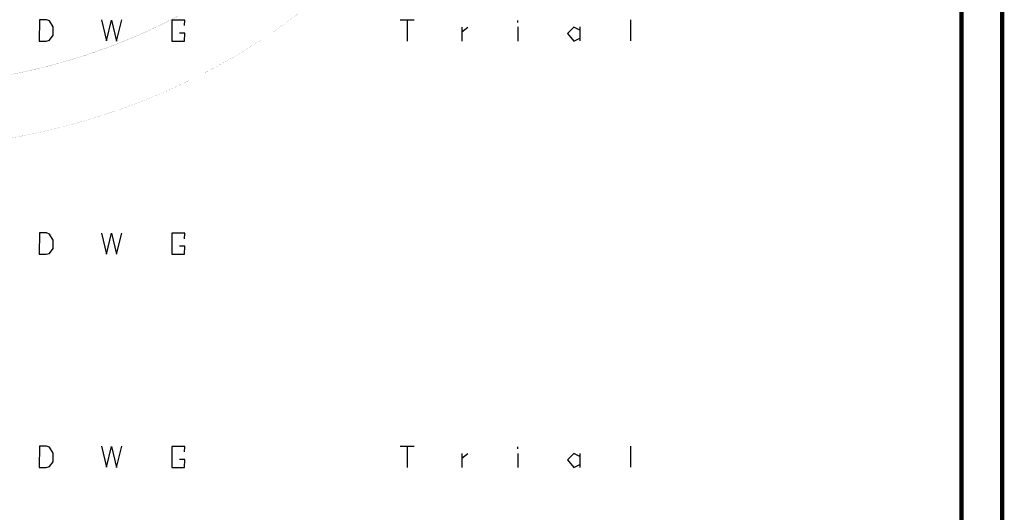
# Model space of a CAD drawing. Units: millimetres. Extents: x 53 to 646, y -94 to 229.
# Drawn here: x 607 to 646, y 95 to 115 of the extents above; entities that cross this region are included whole.
import ezdxf

# ---------------------------------------------------------------- set-up
doc = ezdxf.new("R2010")
doc.units = ezdxf.units.MM
doc.header["$MEASUREMENT"] = 0
for name, color, linetype in [('at_Entity', 7, 'Continuous'), ('at_Rect', 7, 'Continuous'), ('at_Solid', 7, 'Continuous'), ('at_Text', 7, 'Continuous')]:
    doc.layers.add(name, color=color, linetype=linetype)

msp = doc.modelspace()

# ---------------------------------------------------------------- linework, layer by layer
at = {"color": 28}
for p, q in [((607.799, 97.892), (607.796, 97.049)), ((608.075, 97.895), (607.799, 97.892)), ((608.2, 97.849), (608.075, 97.895)), ((608.348, 97.614), (608.2, 97.849)), ((610.25, 97.887), (610.449, 97.06)), ((610.449, 97.06), (610.649, 97.882)), ((610.649, 97.882), (610.849, 97.05)), ((610.849, 97.05), (611.049, 97.887)), ((613.54, 97.879), (613.031, 97.879)), ((613.031, 97.879), (613.031, 97.049)), ((613.534, 97.666), (613.54, 97.879)), ((608.197, 97.083), (608.343, 97.278)), ((608.343, 97.278), (608.348, 97.614)), ((613.54, 97.365), (613.338, 97.365)), ((613.534, 97.049), (613.54, 97.365)), ((607.796, 97.049), (608.069, 97.049)), ((608.069, 97.049), (608.197, 97.083)), ((613.031, 97.049), (613.534, 97.049))]:
    msp.add_line(p, q, dxfattribs=at)
at = {"layer": 'at_Entity', "color": 28}
for p, q in [((622.046, 114.742), (622.603, 114.742)), ((622.323, 114.742), (622.323, 113.9)), ((624.487, 114.456), (624.487, 113.9)), ((624.493, 114.269), (624.73, 114.447)), ((626.695, 114.459), (626.695, 113.9)), ((626.698, 114.636), (626.698, 114.711)), ((628.913, 114.456), (628.661, 114.204)), ((629.146, 114.338), (628.913, 114.456)), ((629.143, 114.459), (629.143, 113.905)), ((631.152, 114.739), (631.149, 113.917)), ((628.661, 114.204), (628.907, 113.9)), ((628.907, 113.9), (629.146, 114.02))]:
    msp.add_line(p, q, dxfattribs=at)
at = {"layer": 'at_Entity', "color": 0}
for points in [[(645.834, 12.795, 0.165, 0.165, 0), (645.834, 181.303, 0.165, 0.165, 0)], [(644.229, 14.4, 0.165, 0.165, 0), (644.229, 179.699, 0.165, 0.165, 0)], [(606.296, 112.506, 0.00491, 0.00491, 0), (607.066, 112.659, 0.00491, 0.00491, 0), (607.259, 112.701, 0.00491, 0.00491, 0), (607.45, 112.744, 0.00491, 0.00491, 0), (607.546, 112.766, 0.00491, 0.00491, 0), (607.642, 112.789, 0.00491, 0.00491, 0), (607.69, 112.801, 0.00491, 0.00491, 0), (607.738, 112.812, 0.00491, 0.00491, 0), (607.786, 112.824, 0.00491, 0.00491, 0), (607.834, 112.835, 0.00491, 0.00491, 0), (608.215, 112.932, 0.00491, 0.00491, 0), (608.593, 113.035, 0.00491, 0.00491, 0), (608.97, 113.143, 0.00491, 0.00491, 0), (609.343, 113.257, 0.00491, 0.00491, 0), (609.715, 113.377, 0.00491, 0.00491, 0), (610.083, 113.502, 0.00491, 0.00491, 0), (610.45, 113.633, 0.00491, 0.00491, 0), (610.813, 113.77, 0.00491, 0.00491, 0), (611.175, 113.913, 0.00491, 0.00491, 0), (611.533, 114.061, 0.00491, 0.00491, 0), (611.89, 114.216, 0.00491, 0.00491, 0), (612.243, 114.376, 0.00491, 0.00491, 0), (612.594, 114.542, 0.00491, 0.00491, 0), (612.943, 114.714, 0.00491, 0.00491, 0), (613.289, 114.893, 0.00491, 0.00491, 0)], [(606.649, 110.064, 0.00281, 0.00281, 0), (607.091, 110.147, 0.00281, 0.00281, 0), (607.531, 110.237, 0.00281, 0.00281, 0), (607.971, 110.334, 0.00281, 0.00281, 0), (608.191, 110.385, 0.00281, 0.00281, 0), (608.41, 110.438, 0.00281, 0.00281, 0), (608.519, 110.465, 0.00281, 0.00281, 0), (608.629, 110.493, 0.00281, 0.00281, 0), (608.684, 110.507, 0.00281, 0.00281, 0), (608.738, 110.521, 0.00281, 0.00281, 0), (608.793, 110.535, 0.00281, 0.00281, 0), (608.848, 110.549, 0.00281, 0.00281, 0), (609.284, 110.667, 0.00281, 0.00281, 0), (609.716, 110.792, 0.00281, 0.00281, 0), (610.146, 110.924, 0.00281, 0.00281, 0), (610.572, 111.062, 0.00281, 0.00281, 0), (610.996, 111.207, 0.00281, 0.00281, 0), (611.416, 111.359, 0.00281, 0.00281, 0), (611.832, 111.518, 0.00281, 0.00281, 0), (612.246, 111.684, 0.00281, 0.00281, 0), (612.657, 111.857, 0.00281, 0.00281, 0), (613.064, 112.036, 0.00281, 0.00281, 0), (613.468, 112.222, 0.00281, 0.00281, 0), (613.869, 112.416, 0.00281, 0.00281, 0), (614.267, 112.616, 0.00281, 0.00281, 0), (614.661, 112.823, 0.00281, 0.00281, 0), (615.053, 113.037, 0.00281, 0.00281, 0), (615.441, 113.259, 0.00281, 0.00281, 0), (615.825, 113.487, 0.00281, 0.00281, 0), (616.207, 113.723, 0.00281, 0.00281, 0), (616.585, 113.965, 0.00281, 0.00281, 0), (616.96, 114.215, 0.00281, 0.00281, 0), (617.146, 114.342, 0.00281, 0.00281, 0), (617.331, 114.472, 0.00281, 0.00281, 0), (617.354, 114.488, 0.00281, 0.00281, 0), (617.377, 114.504, 0.00281, 0.00281, 0), (617.4, 114.521, 0.00281, 0.00281, 0), (617.423, 114.537, 0.00281, 0.00281, 0), (617.469, 114.57, 0.00281, 0.00281, 0), (617.515, 114.603, 0.00281, 0.00281, 0), (617.607, 114.669, 0.00281, 0.00281, 0), (617.698, 114.735, 0.00281, 0.00281, 0), (618.06, 115.005, 0.00281, 0.00281, 0)]]:
    msp.add_lwpolyline(points, format="xyseb", dxfattribs=at)
at = {"layer": 'at_Rect', "color": 28}
for p, q in [((622.046, 97.891), (622.603, 97.891)), ((622.323, 97.891), (622.323, 97.049)), ((626.698, 97.786), (626.698, 97.86)), ((631.152, 97.888), (631.149, 97.066)), ((624.487, 97.605), (624.487, 97.049)), ((624.493, 97.418), (624.73, 97.596)), ((626.695, 97.608), (626.695, 97.049)), ((628.913, 97.605), (628.661, 97.353)), ((628.661, 97.353), (628.907, 97.049)), ((629.146, 97.487), (628.913, 97.605)), ((629.143, 97.608), (629.143, 97.054)), ((628.907, 97.049), (629.146, 97.169))]:
    msp.add_line(p, q, dxfattribs=at)
at = {"layer": 'at_Solid', "color": 28}
for p, q in [((607.799, 106.317), (607.796, 105.475)), ((608.075, 106.32), (607.799, 106.317)), ((608.2, 106.274), (608.075, 106.32)), ((608.348, 106.039), (608.2, 106.274)), ((610.25, 106.313), (610.449, 105.485)), ((610.449, 105.485), (610.649, 106.308)), ((610.649, 106.308), (610.849, 105.476)), ((610.849, 105.476), (611.049, 106.313)), ((613.54, 106.304), (613.031, 106.304)), ((613.031, 106.304), (613.031, 105.475)), ((613.534, 106.091), (613.54, 106.304)), ((608.343, 105.704), (608.348, 106.039)), ((607.796, 105.475), (608.069, 105.475)), ((608.069, 105.475), (608.197, 105.509)), ((608.197, 105.509), (608.343, 105.704)), ((613.031, 105.475), (613.534, 105.475)), ((613.54, 105.791), (613.338, 105.791)), ((613.534, 105.475), (613.54, 105.791))]:
    msp.add_line(p, q, dxfattribs=at)
at = {"layer": 'at_Text', "color": 28}
for p, q in [((608.075, 114.745), (607.799, 114.742)), ((608.2, 114.699), (608.075, 114.745)), ((607.799, 114.742), (607.796, 113.9)), ((608.348, 114.464), (608.2, 114.699)), ((608.343, 114.129), (608.348, 114.464)), ((610.25, 114.738), (610.449, 113.911)), ((610.449, 113.911), (610.649, 114.733)), ((610.649, 114.733), (610.849, 113.901)), ((610.849, 113.901), (611.049, 114.738)), ((613.54, 114.73), (613.031, 114.73)), ((613.031, 114.73), (613.031, 113.9)), ((613.534, 114.517), (613.54, 114.73)), ((608.197, 113.934), (608.343, 114.129)), ((613.54, 114.216), (613.338, 114.216)), ((613.534, 113.9), (613.54, 114.216)), ((607.796, 113.9), (608.069, 113.9)), ((608.069, 113.9), (608.197, 113.934)), ((613.031, 113.9), (613.534, 113.9))]:
    msp.add_line(p, q, dxfattribs=at)

doc.saveas('drawing.dxf')
